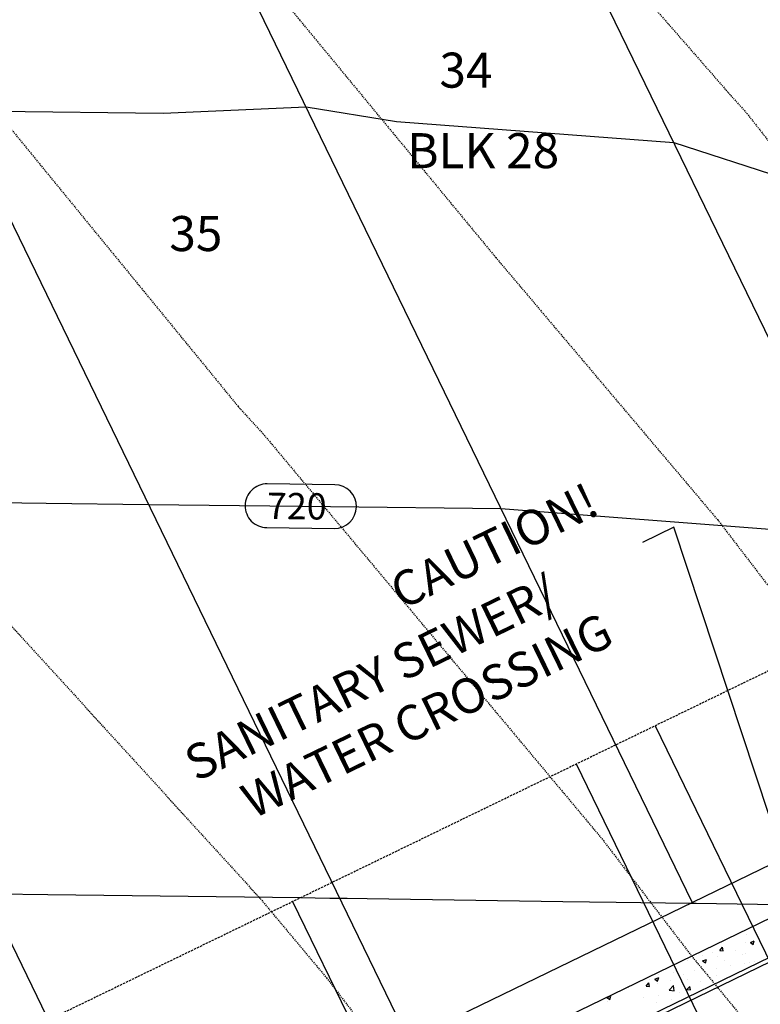
# Model space of a CAD drawing. Units: feet. Extents: x 2234101 to 2237149, y 13786948 to 13789321.
# Drawn here: x 2235701 to 2235786, y 13787969 to 13788081 of the extents above; entities that cross this region are included whole.
import ezdxf

# ---------------------------------------------------------------- set-up
doc = ezdxf.new("R2010")
doc.units = ezdxf.units.FT
doc.header["$MEASUREMENT"] = 0
doc.linetypes.add('HIDDEN2', pattern=[0.1875, 0.125, -0.0625])
doc.linetypes.add('MP3003400$0$HIDDEN', pattern=[0.375, 0.25, -0.125])
for name, color, linetype in [('CE-TOPO-MINR', 39, 'HIDDEN2'), ('CP-ANNO-MISC', 51, 'Continuous'), ('CP-TOPO-ANNO-CONT', 51, 'Continuous'), ('CP-TOPO-MAJR', 5, 'Continuous'), ('CP-TOPO-MINR', 4, 'Continuous'), ('MP3003400$0$CP-PROP-ANNO-U4', 51, 'Continuous'), ('MP3003400$0$CP-PROP-LOTS-U4', 253, 'Continuous'), ('MP3003400$0$CP-ROAD-CURB-BACK-U4', 253, 'Continuous'), ('MP3003400$0$CP-ROAD-CURB-FACE-U4', 252, 'Continuous'), ('MP3003400$0$CP-ROAD-RWAY-U4', 252, 'Continuous'), ('MP3003400$0$CP-SSWR-LATL-U4', 3, 'Continuous'), ('MP3003400$0$CP-SWLK-OTLN-U4', 252, 'Continuous'), ('MP3003400$0$CP-SWLK-PATT-U4', 253, 'Continuous'), ('MP3003400$0$CP-UTIL-ESMT-U4', 252, 'MP3003400$0$HIDDEN')]:
    doc.layers.add(name, color=color, linetype=linetype)
doc.styles.add('MP3003400$0$A_PD-080', font='Simplex.shx', dxfattribs={"height": 0.08})
doc.styles.add('PD-080', font='Simplex.shx', dxfattribs={"height": 0.08})
doc.styles.add('SIMPLEX', font='simplex.shx')

msp = doc.modelspace()

# ---------------------------------------------------------------- linework, layer by layer
at = {"layer": 'CE-TOPO-MINR', "color": 39, "linetype": 'HIDDEN2', "lineweight": -3}
for p, q in [((2235743.47, 13788117, 719), (2235782.06, 13788072.79, 719)), ((2235715.65, 13788102.39, 718), (2235733.1, 13788081.1, 718)), ((2235687.11, 13788084.57, 717), (2235726.1, 13788036.92, 717)), ((2235733.1, 13788081.1, 718), (2235755.51, 13788053.95, 718)), ((2235782.06, 13788072.79, 719), (2235784.18, 13788070.42, 719)), ((2235784.18, 13788070.42, 719), (2235811.35, 13788035.7, 719)), ((2235755.51, 13788053.95, 718), (2235780.85, 13788023.98, 718)), ((2235726.1, 13788036.92, 717), (2235728.93, 13788033.82, 717)), ((2235728.93, 13788033.82, 717), (2235767.62, 13787987.56, 717)), ((2235780.85, 13788023.98, 718), (2235796.4, 13788003.69, 718)), ((2235694.38, 13788018.23, 716), (2235728.63, 13787980.69, 716)), ((2235767.62, 13787987.56, 717), (2235777.73, 13787974.33, 717)), ((2235728.63, 13787980.69, 716), (2235736.19, 13787971.65, 716)), ((2235777.73, 13787974.33, 717), (2235807.99, 13787937.59, 717)), ((2235736.19, 13787971.65, 716), (2235771.58, 13787925.34, 716))]:
    msp.add_line(p, q, dxfattribs=at)
at = {"layer": 'CP-ANNO-MISC', "linetype": 'ByBlock', "lineweight": -2}
for p, q in [((2235775.85, 13788023.14, -725), (2235772.25, 13788021.39, -725)), ((2235796.92, 13787959.25, -725), (2235775.85, 13788023.14, -725))]:
    msp.add_line(p, q, dxfattribs=at)
at = {"layer": 'CP-TOPO-ANNO-CONT', "color": 51, "linetype": 'Continuous', "lineweight": -3}
for p, q in [((2235737.12, 13788028, 720), (2235729.41, 13788028.09, 720)), ((2235729.35, 13788023.09, 720), (2235737.06, 13788023, 720))]:
    msp.add_line(p, q, dxfattribs=at)
for centre, start, end in [((2235729.38, 13788025.59, 720), 89.317, 179.317), ((2235737.09, 13788025.5, 720), 359.317, 89.317), ((2235729.38, 13788025.59, 720), 179.317, 269.317), ((2235737.09, 13788025.5, 720), 269.317, 359.317)]:
    msp.add_arc(centre, 2.5, start, end, dxfattribs=at)
at = {"layer": 'CP-TOPO-MAJR', "color": 2, "linetype": 'Continuous', "lineweight": -3}
for p, q in [((2235675.61, 13788026.23, 720), (2235704.17, 13788025.89, 720)), ((2235704.17, 13788025.89, 720), (2235715.86, 13788025.75, 720)), ((2235715.86, 13788025.75, 720), (2235736.63, 13788025.51, 720)), ((2235736.63, 13788025.51, 720), (2235756.1, 13788025.27, 720)), ((2235756.1, 13788025.27, 720), (2235790.73, 13788022.62, 720))]:
    msp.add_line(p, q, dxfattribs=at)
at = {"layer": 'CP-TOPO-MINR', "color": 1, "linetype": 'Continuous', "lineweight": -3}
for p, q in [((2235694.03, 13788070.74, 721), (2235717.51, 13788070.46, 721)), ((2235717.51, 13788070.46, 721), (2235733.87, 13788071.17, 721)), ((2235733.87, 13788071.17, 721), (2235744.17, 13788069.5, 721)), ((2235744.17, 13788069.5, 721), (2235775.83, 13788067.08, 721)), ((2235775.83, 13788067.08, 721), (2235801.4, 13788058.82, 721)), ((2235697.44, 13787981.25, 719), (2235704.36, 13787981.17, 719)), ((2235704.36, 13787981.17, 719), (2235733.21, 13787980.82, 719)), ((2235733.21, 13787980.82, 719), (2235736.55, 13787980.77, 719)), ((2235736.55, 13787980.77, 719), (2235737.31, 13787980.76, 719)), ((2235737.31, 13787980.76, 719), (2235737.48, 13787980.76, 719)), ((2235737.48, 13787980.76, 719), (2235737.48, 13787980.76, 719)), ((2235737.48, 13787980.76, 719), (2235738.54, 13787980.75, 719)), ((2235738.54, 13787980.75, 719), (2235740.82, 13787980.71, 719)), ((2235740.82, 13787980.71, 719), (2235763.18, 13787980.39, 719)), ((2235763.18, 13787980.39, 719), (2235769.24, 13787980.31, 719)), ((2235769.24, 13787980.31, 719), (2235777.72, 13787980.19, 719)), ((2235777.72, 13787980.19, 719), (2235778.38, 13787980.18, 719)), ((2235778.38, 13787980.18, 719), (2235785.4, 13787980.09, 719)), ((2235785.4, 13787980.09, 719), (2235789.56, 13787980.04, 719))]:
    msp.add_line(p, q, dxfattribs=at)
at = {"layer": 'MP3003400$0$CP-PROP-LOTS-U4'}
for p, q in [((2235810.32, 13787996), (2235701.19, 13788220.93)), ((2235777.93, 13787980.29), (2235668.8, 13788205.21)), ((2235745.54, 13787964.57), (2235636.41, 13788189.5)), ((2235713.15, 13787948.86), (2235604.02, 13788173.78))]:
    msp.add_line(p, q, dxfattribs=at)
at = {"layer": 'MP3003400$0$CP-ROAD-CURB-BACK-U4'}
msp.add_line((2235171.51, 13787675.5), (2235815.37, 13787987.89), dxfattribs=at)
at = {"layer": 'MP3003400$0$CP-ROAD-CURB-FACE-U4'}
msp.add_line((2235171.72, 13787675.05), (2235972.13, 13788063.4), dxfattribs=at)
at = {"layer": 'MP3003400$0$CP-ROAD-RWAY-U4'}
msp.add_line((2235165.24, 13787683.02), (2235967.77, 13788072.39), dxfattribs=at)
at = {"layer": 'MP3003400$0$CP-SSWR-LATL-U4'}
for p, q in [((2235773.7, 13788000.46), (2235791.81, 13787963.13)), ((2235764.7, 13787996.1), (2235782.82, 13787958.76)), ((2235732.31, 13787980.38), (2235750.43, 13787943.05))]:
    msp.add_line(p, q, dxfattribs=at)
at = {"layer": 'MP3003400$0$CP-SWLK-OTLN-U4'}
msp.add_line((2235169.76, 13787679.1), (2235970.17, 13788067.45), dxfattribs=at)
at = {"layer": 'MP3003400$0$CP-SWLK-PATT-U4', "linetype": 'Continuous'}
for p, q in [((2235784.14, 13787976.64), (2235784.14, 13787976.64)), ((2235784.58, 13787975.7), (2235785.03, 13787975.87)), ((2235784.58, 13787975.7), (2235784.9, 13787975.48)), ((2235784.9, 13787975.48), (2235785.03, 13787975.87)), ((2235785.66, 13787975.87), (2235785.66, 13787975.87)), ((2235779.93, 13787975.12), (2235779.93, 13787975.12)), ((2235781.1, 13787974.79), (2235781.41, 13787975.16)), ((2235781.1, 13787974.79), (2235781.49, 13787974.76)), ((2235781.49, 13787974.76), (2235781.41, 13787975.16)), ((2235782.92, 13787974.81), (2235782.92, 13787974.81)), ((2235784.04, 13787975.66), (2235784.04, 13787975.66)), ((2235777.45, 13787973.61), (2235777.45, 13787973.61)), ((2235778.1, 13787973.79), (2235778.1, 13787973.79)), ((2235779.12, 13787973.6), (2235779.57, 13787973.77)), ((2235779.12, 13787973.6), (2235779.44, 13787973.38)), ((2235779.13, 13787974.16), (2235779.13, 13787974.16)), ((2235779.44, 13787973.38), (2235779.57, 13787973.77)), ((2235780.2, 13787974.52), (2235780.2, 13787974.52)), ((2235780.78, 13787974.06), (2235780.78, 13787974.06)), ((2235781.57, 13787973.65), (2235781.57, 13787973.65)), ((2235783.67, 13787974.37), (2235783.67, 13787974.37)), ((2235784.07, 13787974.48), (2235784.07, 13787974.48)), ((2235785.04, 13787973.5), (2235785.04, 13787973.5)), ((2235778.22, 13787972.55), (2235778.22, 13787972.55)), ((2235780.69, 13787972.73), (2235780.69, 13787972.73)), ((2235782.33, 13787973.09), (2235782.33, 13787973.09)), ((2235783.95, 13787973.31), (2235783.95, 13787973.31)), ((2235784.48, 13787973.38), (2235784.48, 13787973.38)), ((2235773.11, 13787971.43), (2235773.11, 13787971.43)), ((2235773.66, 13787971.5), (2235774.11, 13787971.68)), ((2235773.66, 13787971.5), (2235773.98, 13787971.28)), ((2235773.98, 13787971.28), (2235774.11, 13787971.68)), ((2235774.13, 13787972.02), (2235774.13, 13787972.02)), ((2235775.43, 13787971.36), (2235775.43, 13787971.36)), ((2235775.76, 13787972.23), (2235775.76, 13787972.23)), ((2235776.9, 13787972.08), (2235776.9, 13787972.08)), ((2235777.37, 13787971.44), (2235777.37, 13787971.44)), ((2235778.9, 13787971.22), (2235778.9, 13787971.22)), ((2235780.7, 13787971.9), (2235780.7, 13787971.9)), ((2235770.71, 13787970.54), (2235770.71, 13787970.54)), ((2235772.68, 13787970.72), (2235772.99, 13787971.09)), ((2235772.68, 13787970.72), (2235773.07, 13787970.68)), ((2235773.07, 13787970.68), (2235772.99, 13787971.09)), ((2235773.99, 13787970.96), (2235773.99, 13787970.96)), ((2235775.29, 13787970.26), (2235775.79, 13787970.79)), ((2235775.29, 13787970.26), (2235775.86, 13787970.17)), ((2235775.86, 13787970.17), (2235775.79, 13787970.78)), ((2235777.34, 13787970.31), (2235777.65, 13787970.68)), ((2235777.34, 13787970.31), (2235777.73, 13787970.28)), ((2235777.73, 13787970.28), (2235777.65, 13787970.68)), ((2235768.19, 13787969.41), (2235768.65, 13787969.58)), ((2235768.19, 13787969.41), (2235768.52, 13787969.19)), ((2235768.52, 13787969.19), (2235768.65, 13787969.58)), ((2235772.42, 13787969.45), (2235772.42, 13787969.45)), ((2235774.05, 13787969.67), (2235774.05, 13787969.67)), ((2235775.59, 13787969.15), (2235775.59, 13787969.15)), ((2235776.51, 13787969.99), (2235776.51, 13787969.99)), ((2235768.32, 13787968.91), (2235768.32, 13787968.91)), ((2235773.91, 13787968.79), (2235773.91, 13787968.79))]:
    msp.add_line(p, q, dxfattribs=at)
at = {"layer": 'MP3003400$0$CP-UTIL-ESMT-U4'}
msp.add_line((2235156.95, 13787701.23), (2235959.04, 13788090.39), dxfattribs=at)

# ---------------------------------------------------------------- texts
at = {"layer": 'CP-ANNO-MISC', "color": 131, "style": 'PD-080'}
msp.add_text('%%UCAUTION!', height=4, rotation=25.8821, dxfattribs=at).set_placement((2235744.77, 13788013.67, -725))
at = {"layer": 'CP-ANNO-MISC', "style": 'PD-080'}
for s, p in [('SANITARY SEWER/', (2235721.28, 13787994.02, -725)), ('WATER CROSSING', (2235727.79, 13787989.77, -725))]:
    msp.add_text(s, height=4, rotation=25.8821, dxfattribs=at).set_placement(p)
at = {"layer": 'CP-TOPO-ANNO-CONT', "color": 51, "style": 'SIMPLEX'}
msp.add_text('720', height=3, rotation=359.317, dxfattribs=at).set_placement((2235729.36, 13788024.09, 720))
at = {"layer": 'MP3003400$0$CP-PROP-ANNO-U4', "style": 'MP3003400$0$A_PD-080'}
for s, p in [('34', (2235749.07, 13788073.36)), ('BLK 28', (2235745.39, 13788064.16)), ('35', (2235718.23, 13788054.69))]:
    msp.add_text(s, height=4, dxfattribs=at).set_placement(p)

doc.saveas('drawing.dxf')
